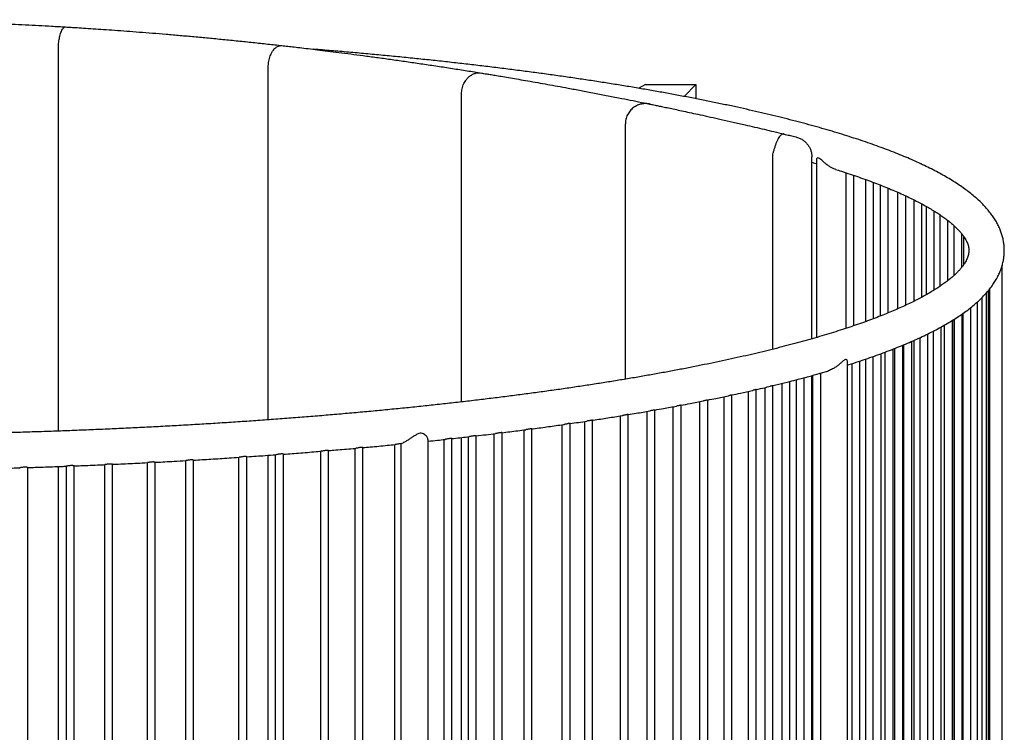
# Model space of a CAD drawing. Units: millimetres. Extents: x 22 to 671, y 8 to 549.
# Drawn here: x 341 to 438, y 479 to 549 of the extents above; entities that cross this region are included whole.
import ezdxf

# ---------------------------------------------------------------- set-up
doc = ezdxf.new("R2010")
doc.units = ezdxf.units.MM
doc.header["$LTSCALE"] = 20

msp = doc.modelspace()

# ---------------------------------------------------------------- linework, layer by layer
at = {"color": 7, "linetype": 'Continuous', "lineweight": 25}
for p, q in [((344.419, 546.549), (344.424, 546.705)), ((344.419, 508.625), (344.419, 546.549)), ((365.172, 544.701), (365.19, 544.967)), ((365.172, 509.741), (365.172, 544.701)), ((402.485, 542.927), (401.841, 542.537)), ((402.485, 542.927), (407.485, 542.927)), ((407.485, 542.927), (406.326, 541.731)), ((407.485, 542.927), (407.485, 541.508)), ((384.294, 542.024), (384.323, 542.362)), ((384.294, 511.509), (384.294, 542.024)), ((400.5, 539.021), (400.5, 513.761)), ((415.107, 536.032), (415.12, 536.144)), ((415.107, 516.73), (415.107, 536.032)), ((418.954, 535.766), (418.954, 535.746)), ((418.954, 517.756), (418.954, 535.746)), ((419.397, 535.433), (419.397, 517.883)), ((422.316, 534.195), (422.316, 518.785)), ((423.116, 519.053), (423.116, 533.922)), ((424.25, 533.534), (424.25, 519.45)), ((425.05, 519.746), (425.05, 533.229)), ((425.711, 532.989), (425.711, 520.001)), ((426.511, 520.322), (426.511, 532.653)), ((427.433, 532.261), (427.433, 520.713)), ((428.233, 521.076), (428.233, 531.898)), ((429.023, 531.518), (429.023, 521.457)), ((429.823, 521.87), (429.823, 531.104)), ((430.26, 530.865), (430.26, 522.109)), ((431.06, 522.584), (431.06, 530.39)), ((431.611, 530.035), (431.611, 522.94)), ((432.411, 523.52), (432.411, 529.455)), ((432.987, 528.972), (432.987, 524.002)), ((433.787, 524.845), (433.787, 528.129)), ((433.958, 527.9), (433.958, 525.074)), ((437.785, 432.606), (437.785, 525.054)), ((436.215, 435.361), (436.215, 522.298)), ((436.431, 435.102), (436.431, 522.549)), ((436.571, 434.932), (436.571, 522.726)), ((435.334, 436.245), (435.334, 521.409)), ((435.801, 435.8), (435.801, 521.855)), ((433.817, 437.441), (433.817, 520.21)), ((433.879, 520.254), (433.879, 437.398)), ((434.679, 436.801), (434.679, 520.852)), ((432.052, 519.102), (432.052, 438.549)), ((432.852, 438.076), (432.852, 519.578)), ((432.987, 519.663), (432.987, 437.993)), ((433.017, 519.681), (433.017, 437.974)), ((430.428, 439.408), (430.428, 518.247)), ((430.938, 518.503), (430.938, 439.15)), ((431.738, 438.726), (431.738, 518.929)), ((428.031, 517.163), (428.031, 440.49)), ((428.831, 440.148), (428.831, 517.506)), ((429.023, 517.591), (429.023, 440.064)), ((429.628, 517.865), (429.628, 439.789)), ((425.796, 441.355), (425.796, 516.299)), ((426.181, 516.431), (426.181, 441.221)), ((426.981, 440.9), (426.981, 516.754)), ((427.135, 516.799), (427.135, 440.853)), ((427.935, 440.529), (427.935, 517.123)), ((422.478, 442.161), (422.478, 515.492)), ((422.89, 515.291), (422.89, 442.362)), ((423.69, 442.096), (423.69, 515.557)), ((424.25, 515.741), (424.25, 441.912)), ((424.996, 516.001), (424.996, 441.654)), ((419.761, 514.346), (420.53, 514.568)), ((419.825, 443.289), (419.825, 514.365)), ((415.967, 513.338), (415.967, 444.316)), ((416.767, 444.115), (416.767, 513.539)), ((417.395, 513.702), (417.395, 443.951)), ((418.195, 443.74), (418.195, 513.914)), ((418.954, 443.533), (418.954, 514.121)), ((419.025, 514.141), (419.025, 443.513)), ((412.658, 512.553), (412.658, 445.101)), ((413.458, 444.919), (413.458, 512.734)), ((414.299, 512.932), (414.299, 444.721)), ((415.099, 444.53), (415.099, 513.123)), ((415.107, 444.527), (415.107, 513.126)), ((407.847, 511.538), (407.847, 446.116)), ((408.647, 445.956), (408.647, 511.697)), ((410.249, 512.028), (410.249, 445.626)), ((411.049, 445.456), (411.049, 512.197)), ((402.62, 510.571), (402.62, 447.082)), ((403.42, 446.942), (403.42, 510.712)), ((405.215, 511.035), (405.215, 446.618)), ((406.015, 446.469), (406.015, 511.184)), ((395.035, 448.282), (395.035, 509.371)), ((396.466, 509.58), (396.466, 448.074)), ((397.266, 447.951), (397.266, 509.702)), ((399.982, 510.128), (399.982, 447.525)), ((400.782, 447.393), (400.782, 510.261)), ((388.306, 449.186), (388.306, 508.467)), ((390.467, 508.741), (390.467, 448.913)), ((391.267, 448.805), (391.267, 508.848)), ((394.235, 509.254), (394.235, 448.399)), ((380.989, 449.88), (380.989, 507.779)), ((382.554, 507.793), (382.554, 449.86)), ((383.354, 449.769), (383.354, 507.884)), ((384.294, 449.666), (384.294, 507.987)), ((384.942, 508.061), (384.942, 449.592)), ((385.742, 449.496), (385.742, 508.157)), ((387.506, 508.366), (387.506, 449.288)), ((370.345, 506.645), (370.345, 451.008)), ((371.145, 450.954), (371.145, 506.699)), ((373.75, 506.921), (373.75, 450.732)), ((374.55, 450.657), (374.55, 506.996)), ((377.653, 507.286), (377.653, 450.368)), ((378.328, 450.275), (378.328, 507.379)), ((353.205, 505.508), (353.205, 452.145)), ((354.005, 452.109), (354.005, 505.545)), ((356.994, 505.713), (356.994, 451.94)), ((357.794, 451.899), (357.794, 505.754)), ((362.249, 506.04), (362.249, 451.613)), ((363.049, 451.567), (363.049, 506.086)), ((365.172, 451.421), (365.172, 506.232)), ((365.88, 506.296), (365.88, 451.358)), ((366.68, 451.308), (366.68, 506.345)), ((341.388, 452.631), (341.388, 505.022)), ((344.419, 452.53), (344.419, 505.123)), ((345.177, 505.154), (345.177, 452.499)), ((345.977, 452.472), (345.977, 505.182)), ((348.982, 505.308), (348.982, 452.345)), ((349.782, 452.312), (349.782, 505.341))]:
    msp.add_line(p, q, dxfattribs=at)
for points, knots in [([(320.985, 549.327), (321.206, 549.327), (321.646, 549.326), (322.458, 549.324), (323.425, 549.32), (324.57, 549.311), (325.784, 549.299), (327.059, 549.282), (328.389, 549.26), (329.763, 549.232), (331.172, 549.2), (332.605, 549.161), (334.053, 549.117), (335.509, 549.068), (336.958, 549.013), (338.39, 548.955), (339.794, 548.892), (341.163, 548.826), (342.487, 548.758), (343.577, 548.698), (344.455, 548.648), (344.908, 548.622), (345.134, 548.608)], [0, 0, 0, 0, 0.039123, 0.078246, 0.131794, 0.185533, 0.239273, 0.292822, 0.346358, 0.400084, 0.453811, 0.507348, 0.561037, 0.614917, 0.668796, 0.722485, 0.776136, 0.829976, 0.883816, 0.937466, 0.968733, 1, 1, 1, 1]), ([(344.424, 546.705), (344.431, 546.795), (344.446, 546.978), (344.479, 547.238), (344.52, 547.481), (344.573, 547.726), (344.639, 547.963), (344.725, 548.201), (344.827, 548.4), (344.936, 548.532), (345.038, 548.599), (345.102, 548.61), (345.134, 548.608), (345.134, 548.608)], [0, 0, 0, 0, 0.07104, 0.144506, 0.215482, 0.28822, 0.386084, 0.486746, 0.622653, 0.762368, 0.880134, 0.999253, 1, 1, 1, 1]), ([(345.134, 548.608), (345.28, 548.6), (345.572, 548.582), (346.157, 548.546), (346.906, 548.499), (347.852, 548.438), (348.882, 548.368), (349.991, 548.291), (351.175, 548.204), (352.425, 548.109), (353.727, 548.006), (355.071, 547.895), (356.451, 547.776), (357.857, 547.651), (359.277, 547.519), (360.727, 547.379), (362.2, 547.232), (363.683, 547.078), (365.139, 546.921), (366.073, 546.817), (366.538, 546.765)], [0, 0, 0, 0, 0.035687, 0.071374, 0.127988, 0.184804, 0.241621, 0.298236, 0.355383, 0.412735, 0.470088, 0.527237, 0.584501, 0.641968, 0.699437, 0.756702, 0.817406, 0.878351, 0.939296, 1, 1, 1, 1]), ([(365.19, 544.967), (365.203, 545.058), (365.231, 545.242), (365.297, 545.502), (365.378, 545.744), (365.482, 545.984), (365.61, 546.212), (365.778, 546.434), (365.974, 546.614), (366.177, 546.724), (366.366, 546.771), (366.481, 546.771), (366.538, 546.765), (366.538, 546.765)], [0, 0, 0, 0, 0.073838, 0.150156, 0.223931, 0.299548, 0.399463, 0.502247, 0.637481, 0.776537, 0.887276, 0.999239, 1, 1, 1, 1]), ([(366.538, 546.765), (366.627, 546.755), (366.804, 546.735), (367.196, 546.69), (367.741, 546.628), (368.49, 546.54), (369.337, 546.44), (370.28, 546.326), (371.317, 546.197), (372.441, 546.056), (373.636, 545.901), (374.9, 545.734), (376.227, 545.554), (377.607, 545.362), (379.025, 545.161), (380.466, 544.95), (381.925, 544.731), (383.39, 544.506), (384.854, 544.276), (385.815, 544.121), (386.295, 544.043)], [0, 0, 0, 0, 0.03198, 0.063959, 0.121468, 0.179182, 0.236898, 0.294409, 0.352587, 0.410973, 0.469362, 0.527544, 0.58651, 0.645686, 0.704866, 0.763835, 0.822773, 0.881916, 0.941061, 1, 1, 1, 1]), ([(422.478, 515.16), (422.532, 515.176), (422.906, 515.293), (423.574, 515.512), (424.481, 515.817), (425.358, 516.126), (426.21, 516.439), (427.034, 516.756), (427.831, 517.077), (428.6, 517.401), (429.343, 517.73), (430.057, 518.062), (430.745, 518.4), (431.404, 518.742), (432.035, 519.089), (432.639, 519.442), (433.214, 519.8), (433.761, 520.165), (434.278, 520.536), (434.765, 520.914), (435.222, 521.299), (435.647, 521.691), (436.038, 522.09), (436.395, 522.494), (436.716, 522.903), (437, 523.315), (437.248, 523.73), (437.458, 524.146), (437.633, 524.561), (437.772, 524.977), (437.876, 525.391), (437.946, 525.803), (437.984, 526.214), (437.989, 526.623), (437.963, 527.029), (437.905, 527.434), (437.816, 527.835), (437.696, 528.234), (437.545, 528.631), (437.363, 529.026), (437.147, 529.42), (436.899, 529.812), (436.616, 530.204), (436.297, 530.595), (435.944, 530.984), (435.555, 531.371), (435.131, 531.755), (434.674, 532.134), (434.183, 532.509), (433.661, 532.878), (433.108, 533.242), (432.526, 533.601), (431.914, 533.954), (431.274, 534.302), (430.606, 534.644), (429.91, 534.982), (429.186, 535.316), (428.435, 535.645), (427.656, 535.969), (426.85, 536.29), (426.017, 536.607), (425.157, 536.92), (424.271, 537.229), (423.357, 537.535), (422.417, 537.837), (421.451, 538.135), (420.458, 538.43), (419.44, 538.721), (418.396, 539.009), (417.326, 539.293), (416.231, 539.573), (415.111, 539.85), (413.966, 540.123), (412.797, 540.392), (411.603, 540.658), (410.385, 540.92), (409.144, 541.178), (407.879, 541.432), (406.591, 541.683), (405.28, 541.929), (403.947, 542.172), (402.592, 542.41), (401.214, 542.644), (399.816, 542.875), (398.396, 543.101), (396.956, 543.323), (395.495, 543.54), (394.014, 543.753), (392.514, 543.962), (390.994, 544.166), (389.456, 544.366), (387.899, 544.562), (386.324, 544.753), (384.732, 544.939), (383.123, 545.12), (381.496, 545.297), (379.854, 545.469), (378.196, 545.637), (376.522, 545.799), (374.833, 545.957), (373.13, 546.11), (371.412, 546.257), (370.249, 546.354), (369.655, 546.401), (369.643, 546.402)], [0, 0, 0, 0, 0.0017062, 0.0118978, 0.0221019, 0.0323197, 0.0425525, 0.0528019, 0.0630694, 0.0733568, 0.0836658, 0.0939984, 0.1043562, 0.114741, 0.1251541, 0.135596, 0.1460659, 0.1565615, 0.1670769, 0.1776023, 0.1881147, 0.1985875, 0.2089854, 0.2192652, 0.2293804, 0.2392874, 0.2489534, 0.2583623, 0.2675161, 0.2764335, 0.2851461, 0.2936938, 0.3021214, 0.3104759, 0.3188051, 0.3271434, 0.3355351, 0.3440254, 0.3526567, 0.3614672, 0.3704886, 0.3797436, 0.3892426, 0.3989818, 0.4089419, 0.4190912, 0.4293891, 0.4397933, 0.4502643, 0.4607697, 0.4712841, 0.4817871, 0.4922695, 0.5027264, 0.5131555, 0.5235563, 0.5339294, 0.5442763, 0.5545986, 0.564898, 0.5751765, 0.5854357, 0.5956774, 0.6059032, 0.6161144, 0.6263123, 0.6364982, 0.6466731, 0.656838, 0.6669938, 0.6771412, 0.687281, 0.6974137, 0.7075401, 0.7176606, 0.7277756, 0.7378857, 0.7479911, 0.7580923, 0.7681896, 0.7782833, 0.7883735, 0.7984607, 0.808545, 0.8186266, 0.8287056, 0.8387824, 0.8488569, 0.8589295, 0.8690001, 0.879069, 0.8891362, 0.8992018, 0.909266, 0.9193289, 0.9293904, 0.9394508, 0.9495101, 0.9595683, 0.9696255, 0.9796818, 0.9897373, 0.9997919, 1, 1, 1, 1]), ([(384.323, 542.362), (384.342, 542.453), (384.379, 542.633), (384.47, 542.888), (384.582, 543.121), (384.727, 543.353), (384.906, 543.568), (385.144, 543.777), (385.42, 543.94), (385.722, 544.039), (386.014, 544.072), (386.202, 544.058), (386.295, 544.043), (386.295, 544.043)], [0, 0, 0, 0, 0.073004, 0.146041, 0.218686, 0.291384, 0.389183, 0.487108, 0.619835, 0.752753, 0.875975, 0.99925, 1, 1, 1, 1]), ([(386.295, 544.043), (386.322, 544.039), (386.376, 544.03), (386.535, 544.004), (386.8, 543.961), (387.223, 543.891), (387.752, 543.803), (388.383, 543.698), (389.115, 543.574), (389.94, 543.433), (390.85, 543.275), (391.805, 543.107), (392.791, 542.931), (393.793, 542.75), (394.898, 542.548), (396.112, 542.321), (397.432, 542.07), (398.787, 541.809), (400.068, 541.556), (401.262, 541.317), (402.18, 541.131), (402.731, 541.018), (402.915, 540.98)], [0, 0, 0, 0, 0.031008, 0.062016, 0.117268, 0.172722, 0.228178, 0.283433, 0.33874, 0.394245, 0.449753, 0.505065, 0.55475, 0.604505, 0.654192, 0.712042, 0.770104, 0.828169, 0.886024, 0.931566, 0.977158, 1, 1, 1, 1]), ([(402.884, 540.987), (402.882, 540.987), (402.877, 540.988), (402.863, 540.991), (402.835, 540.996), (402.789, 541.003), (402.716, 541.013), (402.582, 541.024), (402.404, 541.025), (402.19, 541.003), (401.989, 540.961), (401.787, 540.896), (401.593, 540.81), (401.4, 540.699), (401.216, 540.562), (401.047, 540.403), (400.895, 540.224), (400.765, 540.026), (400.655, 539.806), (400.57, 539.567), (400.519, 539.316), (400.498, 539.133), (400.503, 539.036), (400.503, 539.021)], [0, 0, 0, 0, 0.018821, 0.038432, 0.049727, 0.06201, 0.081711, 0.111327, 0.172229, 0.226288, 0.287019, 0.340481, 0.399072, 0.459939, 0.522296, 0.585605, 0.649533, 0.713872, 0.778482, 0.850499, 0.920277, 0.987781, 1, 1, 1, 1]), ([(402.911, 540.981), (402.91, 540.981), (402.898, 540.984), (402.98, 540.967), (403.161, 540.929), (403.453, 540.869), (403.841, 540.789), (404.331, 540.686), (404.906, 540.565), (405.551, 540.429), (406.257, 540.278), (407.041, 540.109), (407.926, 539.916), (408.906, 539.7), (409.991, 539.458), (411.146, 539.197), (412.256, 538.943), (413.289, 538.703), (414.236, 538.481), (415.202, 538.252), (415.858, 538.094), (416.187, 538.015)], [0, 0, 0, 0, 0.009357, 0.067296, 0.125234, 0.181535, 0.237836, 0.29578, 0.353725, 0.407364, 0.461003, 0.516, 0.570998, 0.631231, 0.691465, 0.753536, 0.815608, 0.861332, 0.907057, 0.953529, 1, 1, 1, 1]), ([(416.187, 538.015), (416.186, 538.016), (416.155, 538.023), (416.092, 538.026), (415.99, 537.991), (415.877, 537.907), (415.755, 537.767), (415.634, 537.577), (415.515, 537.346), (415.402, 537.079), (415.296, 536.785), (415.2, 536.47), (415.147, 536.253), (415.12, 536.144)], [0, 0, 0, 0, 0.001299, 0.085237, 0.169172, 0.273619, 0.37806, 0.481862, 0.58566, 0.689241, 0.79282, 0.896411, 1, 1, 1, 1]), ([(416.187, 538.015), (416.232, 538.004), (416.364, 537.973), (416.581, 537.92), (416.845, 537.856), (417.112, 537.791), (417.269, 537.753), (417.35, 537.733)], [0, 0, 0, 0, 0.124803, 0.362901, 0.5145, 0.748103, 1, 1, 1, 1]), ([(417.35, 537.733), (417.351, 537.733), (417.469, 537.704), (417.703, 537.626), (418.021, 537.458), (418.296, 537.245), (418.526, 537.002), (418.711, 536.724), (418.848, 536.421), (418.936, 536.098), (418.948, 535.877), (418.954, 535.766)], [0, 0, 0, 0, 0.001148, 0.137696, 0.274226, 0.396372, 0.518498, 0.638838, 0.759164, 0.879586, 1, 1, 1, 1]), ([(418.954, 535.219), (419.009, 535.203), (419.16, 535.161), (419.305, 535.118), (419.397, 535.091)], [0, 0, 0, 0, 0.36563, 1, 1, 1, 1]), ([(421.284, 534.527), (421.185, 534.562), (420.994, 534.629), (420.728, 534.782), (420.461, 534.963), (420.192, 535.182), (419.945, 535.403), (419.744, 535.572), (419.587, 535.655), (419.486, 535.641), (419.431, 535.581), (419.4, 535.513), (419.402, 535.459), (419.403, 535.433)], [0, 0, 0, 0, 0.102498, 0.196278, 0.292701, 0.417928, 0.546768, 0.649583, 0.735606, 0.822046, 0.881231, 0.941974, 1, 1, 1, 1]), ([(421.282, 534.522), (421.481, 534.459), (421.979, 534.303), (422.742, 534.051), (423.575, 533.766), (424.378, 533.48), (425.151, 533.193), (425.894, 532.905), (426.607, 532.616), (427.288, 532.327), (427.939, 532.038), (428.559, 531.749), (429.147, 531.46), (429.703, 531.172), (430.228, 530.886), (430.721, 530.601), (431.182, 530.318), (431.611, 530.039), (432.007, 529.762), (432.372, 529.49), (432.705, 529.222), (433.007, 528.959), (433.277, 528.702), (433.517, 528.453), (433.728, 528.21), (433.91, 527.976), (434.064, 527.75), (434.192, 527.533), (434.295, 527.323), (434.376, 527.121), (434.435, 526.922), (434.473, 526.723), (434.49, 526.517), (434.481, 526.309), (434.447, 526.101), (434.392, 525.902), (434.315, 525.695), (434.212, 525.479), (434.08, 525.249), (433.922, 525.015), (433.738, 524.776), (433.526, 524.531), (433.285, 524.279), (433.014, 524.022), (432.714, 523.76), (432.383, 523.493), (432.021, 523.222), (431.627, 522.947), (431.202, 522.669), (430.746, 522.388), (430.257, 522.105), (429.738, 521.82), (429.186, 521.534), (428.603, 521.247), (427.989, 520.959), (427.343, 520.671), (426.667, 520.383), (425.96, 520.095), (425.222, 519.808), (424.454, 519.522), (423.657, 519.236), (422.829, 518.952), (421.972, 518.67), (421.087, 518.389), (420.172, 518.109), (419.229, 517.832), (418.258, 517.557), (417.259, 517.284), (416.233, 517.014), (415.179, 516.746), (414.099, 516.481), (412.992, 516.218), (411.859, 515.958), (410.7, 515.702), (409.516, 515.448), (408.307, 515.198), (407.074, 514.951), (405.816, 514.707), (404.534, 514.467), (403.229, 514.23), (401.9, 513.997), (400.549, 513.767), (399.175, 513.542), (397.78, 513.32), (396.363, 513.102), (394.924, 512.888), (393.465, 512.678), (391.986, 512.473), (390.487, 512.271), (388.969, 512.074), (387.431, 511.881), (385.875, 511.693), (384.301, 511.509), (382.709, 511.33), (381.1, 511.155), (379.474, 510.984), (377.832, 510.819), (376.174, 510.658), (374.501, 510.502), (372.812, 510.35), (371.11, 510.204), (369.393, 510.062), (367.663, 509.926), (365.92, 509.794), (364.164, 509.667), (362.396, 509.546), (360.617, 509.429), (358.827, 509.318), (357.026, 509.212), (355.216, 509.111), (353.395, 509.015), (351.566, 508.924), (349.728, 508.839), (347.883, 508.759), (346.029, 508.684), (344.169, 508.615), (342.302, 508.551), (340.43, 508.492), (338.552, 508.439), (336.669, 508.391), (334.782, 508.348), (332.891, 508.311), (330.997, 508.28), (329.1, 508.254), (327.2, 508.233), (325.299, 508.218), (323.397, 508.208), (321.959, 508.205), (321.155, 508.205), (320.985, 508.205)], [0, 0, 0, 0, 0.005264, 0.013143, 0.021011, 0.02887, 0.036716, 0.04455, 0.052369, 0.060174, 0.067962, 0.075732, 0.083483, 0.091213, 0.098922, 0.106607, 0.114267, 0.121903, 0.129515, 0.137102, 0.144667, 0.152215, 0.159752, 0.167287, 0.174831, 0.182404, 0.190034, 0.197761, 0.205645, 0.213771, 0.222264, 0.231309, 0.241149, 0.251947, 0.261387, 0.270038, 0.278153, 0.286762, 0.29495, 0.302861, 0.310602, 0.31824, 0.325818, 0.333368, 0.340907, 0.348449, 0.356001, 0.363571, 0.371162, 0.378776, 0.386415, 0.394079, 0.401766, 0.409477, 0.417209, 0.424962, 0.432734, 0.440524, 0.44833, 0.456151, 0.463986, 0.471833, 0.479693, 0.487563, 0.495442, 0.503331, 0.511228, 0.519133, 0.527045, 0.534963, 0.542886, 0.550816, 0.55875, 0.566689, 0.574632, 0.582579, 0.590529, 0.598483, 0.60644, 0.6144, 0.622363, 0.630328, 0.638295, 0.646264, 0.654236, 0.662209, 0.670184, 0.678161, 0.686139, 0.694119, 0.7021, 0.710083, 0.718066, 0.726051, 0.734036, 0.742023, 0.75001, 0.757998, 0.765988, 0.773977, 0.781968, 0.789959, 0.797951, 0.805943, 0.813936, 0.82193, 0.829924, 0.837918, 0.845913, 0.853908, 0.861904, 0.8699, 0.877896, 0.885893, 0.893889, 0.901886, 0.909884, 0.917881, 0.925879, 0.933877, 0.941875, 0.949873, 0.957871, 0.96587, 0.973868, 0.981866, 0.989865, 0.997864, 1, 1, 1, 1]), ([(422.475, 515.492), (422.475, 515.513), (422.476, 515.569), (422.44, 515.652), (422.356, 515.714), (422.234, 515.686), (422.115, 515.611), (421.982, 515.508), (421.807, 515.355), (421.575, 515.158), (421.311, 514.956), (421.049, 514.79), (420.807, 514.668), (420.645, 514.6), (420.551, 514.575), (420.529, 514.569)], [0, 0, 0, 0, 0.04643, 0.123555, 0.212767, 0.30276, 0.355576, 0.40984, 0.509702, 0.612028, 0.721753, 0.834545, 0.905185, 0.977475, 1, 1, 1, 1]), ([(418.176, 513.91), (418.335, 513.952), (418.848, 514.089), (419.375, 514.235), (419.736, 514.339), (419.761, 514.346)], [0, 0, 0, 0, 0.293421, 0.95129, 1, 1, 1, 1]), ([(415.095, 513.123), (415.193, 513.147), (415.671, 513.261), (416.225, 513.4), (416.673, 513.515), (416.758, 513.537)], [0, 0, 0, 0, 0.172857, 0.841827, 1, 1, 1, 1]), ([(416.758, 513.537), (417.037, 513.609), (417.518, 513.732), (417.981, 513.857), (418.176, 513.91)], [0, 0, 0, 0, 0.579561, 1, 1, 1, 1]), ([(411.042, 512.197), (411.33, 512.259), (412.022, 512.409), (412.722, 512.565), (413.13, 512.659), (413.15, 512.664)], [0, 0, 0, 0, 0.403046, 0.97023, 1, 1, 1, 1]), ([(413.457, 512.735), (413.457, 512.735), (413.466, 512.736), (413.442, 512.733), (413.384, 512.72), (413.285, 512.697), (413.203, 512.675), (413.154, 512.665), (413.15, 512.664)], [0, 0, 0, 0, 0.008196, 0.251338, 0.491093, 0.730287, 0.976341, 1, 1, 1, 1]), ([(413.457, 512.735), (413.723, 512.797), (414.189, 512.904), (414.639, 513.013), (414.831, 513.06)], [0, 0, 0, 0, 0.572698, 1, 1, 1, 1]), ([(415.095, 513.122), (415.092, 513.122), (415.086, 513.121), (415.026, 513.107), (414.939, 513.085), (414.865, 513.067), (414.831, 513.059)], [0, 0, 0, 0, 0.21424, 0.491437, 0.768394, 1, 1, 1, 1]), ([(406.003, 511.182), (406.309, 511.24), (407.05, 511.38), (407.794, 511.525), (408.226, 511.612), (408.239, 511.615)], [0, 0, 0, 0, 0.404619, 0.981659, 1, 1, 1, 1]), ([(408.645, 511.697), (408.642, 511.697), (408.635, 511.698), (408.57, 511.688), (408.473, 511.667), (408.358, 511.64), (408.277, 511.623), (408.239, 511.615)], [0, 0, 0, 0, 0.199217, 0.406537, 0.612164, 0.822219, 1, 1, 1, 1]), ([(408.637, 511.696), (408.912, 511.751), (409.607, 511.891), (410.282, 512.034), (410.69, 512.121)], [0, 0, 0, 0, 0.394947, 1, 1, 1, 1]), ([(411.047, 512.197), (411.047, 512.198), (411.055, 512.199), (411.026, 512.196), (410.961, 512.183), (410.858, 512.159), (410.763, 512.136), (410.704, 512.124), (410.69, 512.121)], [0, 0, 0, 0, 0.023671, 0.250561, 0.474212, 0.697561, 0.927498, 1, 1, 1, 1]), ([(400.765, 510.257), (401.034, 510.302), (401.766, 510.422), (402.481, 510.546), (402.934, 510.625)], [0, 0, 0, 0, 0.366157, 1, 1, 1, 1]), ([(403.418, 510.712), (403.415, 510.712), (403.409, 510.714), (403.346, 510.708), (403.25, 510.691), (403.129, 510.665), (403.018, 510.64), (402.954, 510.629), (402.934, 510.626)], [0, 0, 0, 0, 0.169602, 0.354322, 0.536618, 0.721115, 0.912206, 1, 1, 1, 1]), ([(403.405, 510.709), (403.7, 510.761), (404.429, 510.889), (405.139, 511.021), (405.561, 511.099)], [0, 0, 0, 0, 0.4050577, 1, 1, 1, 1]), ([(406.013, 511.184), (406.014, 511.185), (406.021, 511.186), (405.992, 511.186), (405.927, 511.176), (405.823, 511.155), (405.699, 511.127), (405.606, 511.105), (405.562, 511.099), (405.561, 511.099)], [0, 0, 0, 0, 0.020476, 0.21597, 0.408888, 0.600328, 0.796045, 0.998759, 1, 1, 1, 1]), ([(395.032, 509.371), (395.03, 509.373), (395.025, 509.376), (394.963, 509.375), (394.867, 509.363), (394.746, 509.34), (394.613, 509.314), (394.508, 509.292), (394.46, 509.287), (394.451, 509.285)], [0, 0, 0, 0, 0.143123, 0.305504, 0.465324, 0.624998, 0.789296, 0.9582, 1, 1, 1, 1]), ([(395.035, 509.369), (395.315, 509.41), (395.875, 509.49), (396.424, 509.574), (396.699, 509.615)], [0, 0, 0, 0, 0.499551, 1, 1, 1, 1]), ([(397.264, 509.702), (397.261, 509.704), (397.255, 509.707), (397.193, 509.704), (397.098, 509.691), (396.976, 509.667), (396.843, 509.64), (396.744, 509.62), (396.702, 509.615), (396.699, 509.615)], [0, 0, 0, 0, 0.148585, 0.314706, 0.478239, 0.642165, 0.811222, 0.984602, 1, 1, 1, 1]), ([(397.266, 509.7), (397.286, 509.703), (397.792, 509.779), (398.762, 509.932), (399.74, 510.087), (400.232, 510.169), (400.26, 510.174)], [0, 0, 0, 0, 0.019908, 0.495317, 0.970833, 1, 1, 1, 1]), ([(400.782, 510.261), (400.782, 510.261), (400.789, 510.263), (400.763, 510.264), (400.701, 510.259), (400.6, 510.242), (400.477, 510.216), (400.358, 510.19), (400.287, 510.179), (400.26, 510.174)], [0, 0, 0, 0, 0.002053, 0.179616, 0.35551, 0.529027, 0.704531, 0.886214, 1, 1, 1, 1]), ([(380.975, 507.779), (380.979, 507.802), (380.986, 507.854), (380.935, 507.964), (380.853, 508.093), (380.723, 508.234), (380.545, 508.359), (380.322, 508.425), (380.106, 508.396), (379.921, 508.322), (379.727, 508.219), (379.493, 508.067), (379.217, 507.879), (378.933, 507.69), (378.686, 507.543), (378.483, 507.44), (378.378, 507.396), (378.328, 507.379), (378.328, 507.379)], [0, 0, 0, 0, 0.049904, 0.11322, 0.177786, 0.254667, 0.334051, 0.402041, 0.470525, 0.513442, 0.557513, 0.637238, 0.719017, 0.804107, 0.892002, 0.94528, 0.999887, 1, 1, 1, 1]), ([(388.304, 508.467), (388.304, 508.468), (388.311, 508.47), (388.282, 508.475), (388.215, 508.474), (388.111, 508.464), (387.986, 508.443), (387.852, 508.417), (387.738, 508.394), (387.684, 508.388), (387.665, 508.386)], [0, 0, 0, 0, 0.016818, 0.167341, 0.317483, 0.465179, 0.612513, 0.763881, 0.919412, 1, 1, 1, 1]), ([(388.306, 508.464), (388.824, 508.529), (389.611, 508.628), (390.384, 508.73), (390.648, 508.764)], [0, 0, 0, 0, 0.658501, 1, 1, 1, 1]), ([(391.265, 508.848), (391.266, 508.848), (391.273, 508.851), (391.245, 508.855), (391.181, 508.853), (391.078, 508.841), (390.953, 508.819), (390.82, 508.793), (390.711, 508.771), (390.661, 508.766), (390.648, 508.765)], [0, 0, 0, 0, 0.009969, 0.165221, 0.319881, 0.472043, 0.624176, 0.780751, 0.941447, 1, 1, 1, 1]), ([(391.267, 508.846), (391.307, 508.851), (391.859, 508.923), (392.902, 509.067), (393.923, 509.208), (394.433, 509.282), (394.451, 509.285)], [0, 0, 0, 0, 0.037287, 0.509884, 0.982562, 1, 1, 1, 1]), ([(380.989, 507.625), (381.3, 507.658), (381.867, 507.717), (382.425, 507.779), (382.677, 507.807)], [0, 0, 0, 0, 0.548886, 1, 1, 1, 1]), ([(383.354, 507.884), (383.354, 507.884), (383.362, 507.886), (383.335, 507.892), (383.274, 507.895), (383.172, 507.888), (383.049, 507.87), (382.915, 507.846), (382.783, 507.82), (382.712, 507.811), (382.677, 507.806)], [0, 0, 0, 0, 0.0000067, 0.1432054, 0.2868119, 0.428362, 0.5684245, 0.7111342, 0.8583661, 1, 1, 1, 1]), ([(383.354, 507.881), (383.417, 507.888), (384, 507.952), (384.573, 508.018), (385.086, 508.078)], [0, 0, 0, 0, 0.107088, 1, 1, 1, 1]), ([(385.74, 508.157), (385.741, 508.158), (385.748, 508.16), (385.72, 508.165), (385.655, 508.166), (385.551, 508.157), (385.426, 508.138), (385.293, 508.112), (385.171, 508.089), (385.111, 508.081), (385.086, 508.078)], [0, 0, 0, 0, 0.011216, 0.158456, 0.305688, 0.450595, 0.594581, 0.741999, 0.893816, 1, 1, 1, 1]), ([(385.742, 508.155), (386.073, 508.194), (386.72, 508.269), (387.356, 508.348), (387.665, 508.386)], [0, 0, 0, 0, 0.512668, 1, 1, 1, 1]), ([(366.68, 506.342), (367.252, 506.385), (368.409, 506.473), (369.653, 506.572), (370.322, 506.628), (370.416, 506.636)], [0, 0, 0, 0, 0.456702, 0.923762, 1, 1, 1, 1]), ([(371.141, 506.699), (371.142, 506.7), (371.149, 506.702), (371.117, 506.71), (371.046, 506.716), (370.938, 506.713), (370.811, 506.699), (370.676, 506.678), (370.55, 506.655), (370.457, 506.638), (370.425, 506.637), (370.416, 506.636)], [0, 0, 0, 0, 0.026856, 0.157742, 0.289619, 0.420004, 0.548325, 0.677954, 0.811543, 0.946412, 1, 1, 1, 1]), ([(371.145, 506.696), (371.384, 506.716), (372.199, 506.784), (373.096, 506.862), (373.748, 506.921), (373.835, 506.929)], [0, 0, 0, 0, 0.264655, 0.902298, 1, 1, 1, 1]), ([(374.547, 506.996), (374.545, 506.999), (374.541, 507.004), (374.48, 507.011), (374.384, 507.01), (374.263, 506.998), (374.13, 506.977), (373.998, 506.953), (373.893, 506.934), (373.851, 506.931), (373.835, 506.93)], [0, 0, 0, 0, 0.114484, 0.249289, 0.383185, 0.514742, 0.646716, 0.782576, 0.920942, 1, 1, 1, 1]), ([(374.55, 506.994), (374.792, 507.015), (375.6, 507.088), (376.667, 507.189), (377.487, 507.27), (377.75, 507.296)], [0, 0, 0, 0, 0.224185, 0.750443, 1, 1, 1, 1]), ([(378.328, 507.379), (378.296, 507.377), (378.23, 507.373), (378.104, 507.355), (377.97, 507.331), (377.843, 507.306), (377.78, 507.299), (377.75, 507.295)], [0, 0, 0, 0, 0.184145, 0.386862, 0.592943, 0.805026, 1, 1, 1, 1]), ([(349.771, 505.339), (349.969, 505.347), (350.785, 505.383), (351.94, 505.438), (352.892, 505.486), (353.232, 505.504)], [0, 0, 0, 0, 0.170808, 0.704051, 1, 1, 1, 1]), ([(354.004, 505.545), (354, 505.547), (353.993, 505.552), (353.928, 505.564), (353.829, 505.572), (353.705, 505.569), (353.571, 505.557), (353.44, 505.537), (353.328, 505.517), (353.254, 505.504), (353.237, 505.504), (353.232, 505.504)], [0, 0, 0, 0, 0.112082, 0.231501, 0.351801, 0.470308, 0.58699, 0.705181, 0.826637, 0.948388, 1, 1, 1, 1]), ([(353.99, 505.542), (354.01, 505.543), (354.643, 505.575), (355.656, 505.629), (356.644, 505.686), (357.025, 505.707)], [0, 0, 0, 0, 0.019669, 0.621244, 1, 1, 1, 1]), ([(357.792, 505.754), (357.793, 505.754), (357.8, 505.755), (357.771, 505.764), (357.706, 505.774), (357.6, 505.779), (357.474, 505.773), (357.34, 505.757), (357.211, 505.736), (357.103, 505.717), (357.039, 505.706), (357.027, 505.707), (357.025, 505.707)], [0, 0, 0, 0, 0.0119802, 0.132357, 0.2543513, 0.376487, 0.4963812, 0.615235, 0.7365781, 0.8609317, 0.9842309, 1, 1, 1, 1]), ([(357.779, 505.75), (358.357, 505.785), (359.538, 505.855), (361.042, 505.949), (361.965, 506.011), (362.292, 506.033)], [0, 0, 0, 0, 0.3814828, 0.7806106, 1, 1, 1, 1]), ([(363.047, 506.086), (363.048, 506.086), (363.055, 506.088), (363.026, 506.096), (362.96, 506.105), (362.854, 506.107), (362.728, 506.099), (362.594, 506.081), (362.466, 506.058), (362.356, 506.038), (362.313, 506.034), (362.292, 506.032)], [0, 0, 0, 0, 0.013792, 0.137794, 0.263296, 0.388369, 0.511083, 0.633472, 0.758996, 0.887185, 1, 1, 1, 1]), ([(363.034, 506.082), (363.055, 506.083), (363.673, 506.124), (364.64, 506.192), (365.579, 506.261), (365.931, 506.287)], [0, 0, 0, 0, 0.021894, 0.633995, 1, 1, 1, 1]), ([(366.676, 506.345), (366.675, 506.347), (366.671, 506.352), (366.612, 506.362), (366.517, 506.365), (366.396, 506.357), (366.263, 506.34), (366.13, 506.317), (366.017, 506.297), (365.947, 506.286), (365.931, 506.286), (365.931, 506.286)], [0, 0, 0, 0, 0.104438, 0.232204, 0.359966, 0.485453, 0.610079, 0.737546, 0.868268, 0.997691, 1, 1, 1, 1]), ([(337.089, 504.901), (337.14, 504.902), (337.823, 504.918), (338.994, 504.949), (340.111, 504.982), (340.6, 504.997)], [0, 0, 0, 0, 0.043685, 0.582016, 1, 1, 1, 1]), ([(341.385, 505.022), (341.386, 505.022), (341.393, 505.023), (341.363, 505.031), (341.295, 505.044), (341.189, 505.055), (341.061, 505.056), (340.926, 505.047), (340.798, 505.03), (340.691, 505.011), (340.619, 504.998), (340.605, 504.998), (340.6, 504.998)], [0, 0, 0, 0, 0.017687, 0.129383, 0.242586, 0.357255, 0.470646, 0.58178, 0.69346, 0.808048, 0.923705, 1, 1, 1, 1]), ([(341.378, 505.021), (341.886, 505.037), (343.023, 505.073), (344.294, 505.117), (345.055, 505.146), (345.193, 505.151)], [0, 0, 0, 0, 0.398839, 0.890907, 1, 1, 1, 1]), ([(345.977, 505.182), (345.973, 505.184), (345.965, 505.189), (345.899, 505.202), (345.799, 505.212), (345.674, 505.214), (345.54, 505.204), (345.41, 505.187), (345.298, 505.167), (345.22, 505.153), (345.201, 505.152), (345.193, 505.152)], [0, 0, 0, 0, 0.110894, 0.226016, 0.3426, 0.457994, 0.571116, 0.684736, 0.80137, 0.919254, 1, 1, 1, 1]), ([(345.965, 505.18), (346.193, 505.189), (347.044, 505.221), (348.056, 505.263), (348.839, 505.298), (349.003, 505.305)], [0, 0, 0, 0, 0.2239893, 0.8370331, 1, 1, 1, 1]), ([(349.779, 505.341), (349.78, 505.341), (349.787, 505.342), (349.756, 505.351), (349.686, 505.363), (349.578, 505.37), (349.45, 505.367), (349.316, 505.354), (349.188, 505.334), (349.083, 505.316), (349.018, 505.304), (349.006, 505.305), (349.003, 505.305)], [0, 0, 0, 0, 0.022496, 0.138328, 0.255859, 0.374061, 0.490263, 0.604861, 0.721226, 0.840639, 0.959857, 1, 1, 1, 1])]:
    msp.add_open_spline(points, degree=3, knots=knots, dxfattribs=at)

doc.saveas('drawing.dxf')
